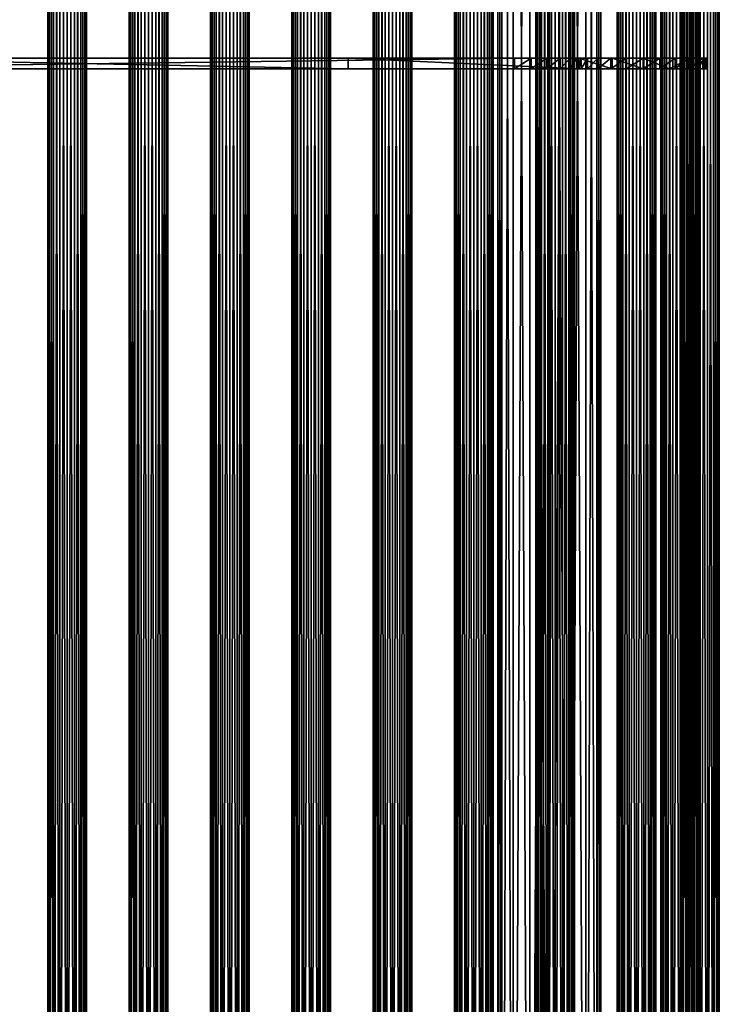
# Model space of a CAD drawing. Units: millimetres. Extents: x -605 to 79, y -1800 to 0.
# Drawn here: x -247 to 79, y -1340 to -879 of the extents above; entities that cross this region are included whole.
import ezdxf

# ---------------------------------------------------------------- set-up
doc = ezdxf.new("R2010")
doc.units = ezdxf.units.MM
doc.layers.get('0').update_dxf_attribs({"true_color": 0xff5454})

# ---------------------------------------------------------------- blocks, each defined once
blk = doc.blocks.new('Component_1')
at = {"color": 9, "true_color": 0xc6c6c6}
for p, q in [((589.1, 5, 69.37), (209.94, 5, 69.37)), ((260.98, 5, 129.37), (511.33, 5, 129.37)), ((511.33, 5, 129.37), (619.1, 5, 129.37)), ((511.33, 5, 129.37), (511.33, 0, 129.37)), ((589.1, 5, 69.37), (589.1, 0, 69.37)), ((596.86, 5, 68.35), (596.86, 0, 68.35)), ((604.1, 5, 65.35), (604.1, 0, 65.35)), ((610.31, 5, 60.58), (610.31, 0, 60.58)), ((615.08, 5, 54.37), (615.08, 0, 54.37)), ((618.08, 5, 47.13), (618.08, 0, 47.13)), ((619.1, 5, 30), (619.1, 5, 39.37)), ((619.1, 5, 129.37), (619.1, 0, 129.37)), ((619.1, 5, 30), (619.1, 0, 30)), ((619.1, 5, 39.37), (619.1, 0, 39.37)), ((620.12, 5, 22.24), (620.12, 0, 22.24)), ((623.12, 5, 15), (623.12, 0, 15)), ((627.89, 5, 8.79), (627.89, 0, 8.79)), ((634.1, 5, 4.02), (634.1, 0, 4.02)), ((634.63, 5, 127.32), (634.63, 0, 127.32)), ((641.33, 5, 1.02), (641.33, 0, 1.02)), ((649.1, 5, 121.33), (649.1, 0, 121.33)), ((649.1, 5), (649.1, 0)), ((656.86, 5, 1.02), (656.86, 0, 1.02)), ((661.52, 5, 111.79), (661.52, 0, 111.79)), ((664.1, 5, 4.02), (664.1, 0, 4.02)), ((670.31, 5, 8.79), (670.31, 0, 8.79)), ((671.06, 5, 99.37), (671.06, 0, 99.37)), ((675.08, 5, 15), (675.08, 0, 15)), ((677.05, 5, 84.9), (677.05, 0, 84.9)), ((678.08, 5, 22.24), (678.08, 0, 22.24)), ((679.1, 5, 69.37), (679.1, 5, 30)), ((679.1, 5, 69.37), (679.1, 0, 69.37)), ((679.1, 5, 30), (679.1, 0, 30)), ((589.1, 0, 69.37), (209.94, 0, 69.37)), ((260.98, 0, 129.37), (511.33, 0, 129.37)), ((511.33, 0, 129.37), (619.1, 0, 129.37)), ((619.1, 0, 30), (619.1, 0, 39.37)), ((679.1, 0, 69.37), (679.1, 0, 30))]:
    blk.add_line(p, q, dxfattribs=at)
at = {"color": 9, "true_color": 0xc6c6c6, "extrusion": (-3.28996e-16, -1, 0)}
for centre in [(589.1, 39.37, -5), (589.1, 39.37)]:
    blk.add_arc(centre, 30, 0, 90, dxfattribs=at)
at = {"color": 9, "true_color": 0xc6c6c6, "extrusion": (0, -1, 5.04014e-15)}
for centre in [(649.1, 30, -5), (649.1, 30)]:
    blk.add_arc(centre, 30, 180, 0, dxfattribs=at)
at = {"color": 9, "true_color": 0xc6c6c6, "extrusion": (-8.5774e-16, -1, 0)}
blk.add_arc((619.1, 69.37, -5), 60, 0, 90, dxfattribs=at)
at = {"color": 9, "true_color": 0xc6c6c6, "extrusion": (-8.6949e-16, -1, 0)}
blk.add_arc((619.1, 69.37), 60, 0, 90, dxfattribs=at)
at = {"color": 9, "true_color": 0xc6c6c6}
mesh = blk.add_polyface(dxfattribs=at)
corners = [(641.33, 5, 1.02), (656.86, 5, 1.02), (649.1, 5), (634.1, 5, 4.02), (664.1, 5, 4.02), (627.89, 5, 8.79), (670.31, 5, 8.79), (623.12, 5, 15), (675.08, 5, 15), (620.12, 5, 22.24), (678.08, 5, 22.24), (619.1, 5, 30), (679.1, 5, 30), (619.1, 5, 39.37), (679.1, 5, 69.37), (618.08, 5, 47.13), (615.08, 5, 54.37), (610.31, 5, 60.58), (604.1, 5, 65.35), (596.86, 5, 68.35), (589.1, 5, 69.37), (22.24, 5, 549.08), (55.62, 5, 548.06), (30, 5, 548.06), (195.97, 5, 71.02), (209.94, 5, 69.37), (677.05, 5, 84.9), (182.77, 5, 75.87), (171.06, 5, 83.67), (161.49, 5, 93.97), (671.06, 5, 99.37), (154.58, 5, 106.22), (661.52, 5, 111.79), (150.72, 5, 119.75), (649.1, 5, 121.33), (260.98, 5, 129.37), (247.01, 5, 131.02), (233.81, 5, 135.87), (222.1, 5, 143.67), (212.53, 5, 153.97), (205.62, 5, 166.22), (85.23, 5, 522.87), (634.63, 5, 127.32), (201.76, 5, 179.75), (140.36, 5, 557.68), (83.3, 5, 529.63), (79.84, 5, 535.75), (75.06, 5, 540.91), (69.2, 5, 544.8), (62.6, 5, 547.23), (15, 5, 552.08), (8.79, 5, 556.84), (4.02, 5, 563.06), (136.5, 5, 571.2), (1.02, 5, 570.29), (0, 5, 578.06), (129.59, 5, 583.45), (1.02, 5, 585.82), (120.02, 5, 593.76), (4.02, 5, 593.06), (8.79, 5, 599.27), (108.31, 5, 601.55), (15, 5, 604.04), (95.11, 5, 606.41), (22.24, 5, 607.03), (81.14, 5, 608.06), (30, 5, 608.06), (619.1, 5, 129.37), (511.33, 5, 129.37)]
mesh.append_faces([[corners[k] for k in face] for face in [(0, 1, 2), (21, 22, 23), (24, 20, 25), (65, 64, 66), (67, 35, 68)]], dxfattribs={"vtx0": -1, "color": 9})
mesh.append_faces([[corners[k] for k in face] for face in [(1, 3, 4), (4, 5, 6), (6, 7, 8), (8, 9, 10), (10, 11, 12), (12, 13, 14), (14, 24, 26), (26, 29, 30), (30, 31, 32), (32, 33, 34), (35, 33, 36), (36, 33, 37), (37, 33, 38), (38, 33, 39), (39, 33, 40), (34, 35, 42), (40, 41, 43), (43, 41, 44), (44, 52, 53), (53, 55, 56), (56, 57, 58), (58, 60, 61), (61, 62, 63), (63, 64, 65)]], dxfattribs={"vtx0": -1, "vtx1": -1, "color": 9})
mesh.append_faces([[corners[k] for k in face] for face in [(20, 24, 14), (34, 33, 35), (44, 22, 21)]], dxfattribs={"vtx0": -1, "vtx1": -1, "vtx2": -1, "color": 9})
mesh.append_faces([[corners[k] for k in face] for face in [(1, 0, 3), (4, 3, 5), (6, 5, 7), (8, 7, 9), (10, 9, 11), (12, 11, 13), (14, 13, 15), (14, 15, 16), (14, 16, 17), (14, 17, 18), (14, 18, 19), (14, 19, 20), (26, 24, 27), (26, 27, 28), (26, 28, 29), (30, 29, 31), (32, 31, 33), (40, 33, 41), (44, 41, 45), (44, 45, 46), (44, 46, 47), (44, 47, 48), (44, 48, 49), (44, 49, 22), (44, 21, 50), (44, 50, 51), (44, 51, 52), (53, 52, 54), (53, 54, 55), (56, 55, 57), (58, 57, 59), (58, 59, 60), (61, 60, 62), (63, 62, 64), (35, 67, 42)]], dxfattribs={"vtx0": -1, "vtx2": -1, "color": 9})
mesh = blk.add_polyface(dxfattribs=at)
corners = [(589.1, 5, 69.37), (209.94, 0, 69.37), (209.94, 5, 69.37), (589.1, 0, 69.37)]
mesh.append_faces([[corners[k] for k in face] for face in [(0, 1, 2), (1, 0, 3)]], dxfattribs={"vtx0": -1, "color": 9})
mesh = blk.add_polyface(dxfattribs=at)
corners = [(511.33, 0, 129.37), (260.98, 5, 129.37), (260.98, 0, 129.37), (511.33, 5, 129.37)]
mesh.append_faces([[corners[k] for k in face] for face in [(0, 1, 2), (1, 0, 3)]], dxfattribs={"vtx0": -1, "color": 9})
mesh = blk.add_polyface(dxfattribs=at)
corners = [(619.1, 0, 129.37), (511.33, 5, 129.37), (511.33, 0, 129.37), (619.1, 5, 129.37)]
mesh.append_faces([[corners[k] for k in face] for face in [(0, 1, 2), (1, 0, 3)]], dxfattribs={"vtx0": -1, "color": 9})
mesh = blk.add_polyface(dxfattribs=at)
corners = [(596.86, 5, 68.35), (589.1, 0, 69.37), (589.1, 5, 69.37), (596.86, 0, 68.35)]
mesh.append_faces([[corners[k] for k in face] for face in [(0, 1, 2), (1, 0, 3)]], dxfattribs={"vtx0": -1, "color": 9})
mesh = blk.add_polyface(dxfattribs=at)
corners = [(604.1, 5, 65.35), (596.86, 0, 68.35), (596.86, 5, 68.35), (604.1, 0, 65.35)]
mesh.append_faces([[corners[k] for k in face] for face in [(0, 1, 2), (1, 0, 3)]], dxfattribs={"vtx0": -1, "color": 9})
mesh = blk.add_polyface(dxfattribs=at)
corners = [(610.31, 5, 60.58), (604.1, 0, 65.35), (604.1, 5, 65.35), (610.31, 0, 60.58)]
mesh.append_faces([[corners[k] for k in face] for face in [(0, 1, 2), (1, 0, 3)]], dxfattribs={"vtx0": -1, "color": 9})
mesh = blk.add_polyface(dxfattribs=at)
corners = [(610.31, 0, 60.58), (615.08, 5, 54.37), (615.08, 0, 54.37), (610.31, 5, 60.58)]
mesh.append_faces([[corners[k] for k in face] for face in [(0, 1, 2), (1, 0, 3)]], dxfattribs={"vtx0": -1, "color": 9})
mesh = blk.add_polyface(dxfattribs=at)
corners = [(615.08, 0, 54.37), (618.08, 5, 47.13), (618.08, 0, 47.13), (615.08, 5, 54.37)]
mesh.append_faces([[corners[k] for k in face] for face in [(0, 1, 2), (1, 0, 3)]], dxfattribs={"vtx0": -1, "color": 9})
mesh = blk.add_polyface(dxfattribs=at)
corners = [(618.08, 5, 47.13), (619.1, 0, 39.37), (618.08, 0, 47.13), (619.1, 5, 39.37)]
mesh.append_faces([[corners[k] for k in face] for face in [(0, 1, 2), (1, 0, 3)]], dxfattribs={"vtx0": -1, "color": 9})
mesh = blk.add_polyface(dxfattribs=at)
corners = [(634.63, 0, 127.32), (619.1, 5, 129.37), (619.1, 0, 129.37), (634.63, 5, 127.32)]
mesh.append_faces([[corners[k] for k in face] for face in [(0, 1, 2), (1, 0, 3)]], dxfattribs={"vtx0": -1, "color": 9})
mesh = blk.add_polyface(dxfattribs=at)
corners = [(619.1, 0, 30), (620.12, 5, 22.24), (620.12, 0, 22.24), (619.1, 5, 30)]
mesh.append_faces([[corners[k] for k in face] for face in [(0, 1, 2), (1, 0, 3)]], dxfattribs={"vtx0": -1, "color": 9})
mesh = blk.add_polyface(dxfattribs=at)
corners = [(619.1, 5, 39.37), (619.1, 0, 30), (619.1, 0, 39.37), (619.1, 5, 30)]
mesh.append_faces([[corners[k] for k in face] for face in [(0, 1, 2), (1, 0, 3)]], dxfattribs={"vtx0": -1, "color": 9})
mesh = blk.add_polyface(dxfattribs=at)
corners = [(620.12, 0, 22.24), (623.12, 5, 15), (623.12, 0, 15), (620.12, 5, 22.24)]
mesh.append_faces([[corners[k] for k in face] for face in [(0, 1, 2), (1, 0, 3)]], dxfattribs={"vtx0": -1, "color": 9})
mesh = blk.add_polyface(dxfattribs=at)
corners = [(623.12, 0, 15), (627.89, 5, 8.79), (627.89, 0, 8.79), (623.12, 5, 15)]
mesh.append_faces([[corners[k] for k in face] for face in [(0, 1, 2), (1, 0, 3)]], dxfattribs={"vtx0": -1, "color": 9})
mesh = blk.add_polyface(dxfattribs=at)
corners = [(634.1, 5, 4.02), (627.89, 0, 8.79), (627.89, 5, 8.79), (634.1, 0, 4.02)]
mesh.append_faces([[corners[k] for k in face] for face in [(0, 1, 2), (1, 0, 3)]], dxfattribs={"vtx0": -1, "color": 9})
mesh = blk.add_polyface(dxfattribs=at)
corners = [(641.33, 5, 1.02), (634.1, 0, 4.02), (634.1, 5, 4.02), (641.33, 0, 1.02)]
mesh.append_faces([[corners[k] for k in face] for face in [(0, 1, 2), (1, 0, 3)]], dxfattribs={"vtx0": -1, "color": 9})
mesh = blk.add_polyface(dxfattribs=at)
corners = [(649.1, 0, 121.33), (634.63, 5, 127.32), (634.63, 0, 127.32), (649.1, 5, 121.33)]
mesh.append_faces([[corners[k] for k in face] for face in [(0, 1, 2), (1, 0, 3)]], dxfattribs={"vtx0": -1, "color": 9})
mesh = blk.add_polyface(dxfattribs=at)
corners = [(649.1, 5), (641.33, 0, 1.02), (641.33, 5, 1.02), (649.1, 0)]
mesh.append_faces([[corners[k] for k in face] for face in [(0, 1, 2), (1, 0, 3)]], dxfattribs={"vtx0": -1, "color": 9})
mesh = blk.add_polyface(dxfattribs=at)
corners = [(661.52, 0, 111.79), (649.1, 5, 121.33), (649.1, 0, 121.33), (661.52, 5, 111.79)]
mesh.append_faces([[corners[k] for k in face] for face in [(0, 1, 2), (1, 0, 3)]], dxfattribs={"vtx0": -1, "color": 9})
mesh = blk.add_polyface(dxfattribs=at)
corners = [(656.86, 5, 1.02), (649.1, 0), (649.1, 5), (656.86, 0, 1.02)]
mesh.append_faces([[corners[k] for k in face] for face in [(0, 1, 2), (1, 0, 3)]], dxfattribs={"vtx0": -1, "color": 9})
mesh = blk.add_polyface(dxfattribs=at)
corners = [(664.1, 5, 4.02), (656.86, 0, 1.02), (656.86, 5, 1.02), (664.1, 0, 4.02)]
mesh.append_faces([[corners[k] for k in face] for face in [(0, 1, 2), (1, 0, 3)]], dxfattribs={"vtx0": -1, "color": 9})
mesh = blk.add_polyface(dxfattribs=at)
corners = [(671.06, 5, 99.37), (661.52, 0, 111.79), (671.06, 0, 99.37), (661.52, 5, 111.79)]
mesh.append_faces([[corners[k] for k in face] for face in [(0, 1, 2), (1, 0, 3)]], dxfattribs={"vtx0": -1, "color": 9})
mesh = blk.add_polyface(dxfattribs=at)
corners = [(670.31, 5, 8.79), (664.1, 0, 4.02), (664.1, 5, 4.02), (670.31, 0, 8.79)]
mesh.append_faces([[corners[k] for k in face] for face in [(0, 1, 2), (1, 0, 3)]], dxfattribs={"vtx0": -1, "color": 9})
mesh = blk.add_polyface(dxfattribs=at)
corners = [(670.31, 5, 8.79), (675.08, 0, 15), (670.31, 0, 8.79), (675.08, 5, 15)]
mesh.append_faces([[corners[k] for k in face] for face in [(0, 1, 2), (1, 0, 3)]], dxfattribs={"vtx0": -1, "color": 9})
mesh = blk.add_polyface(dxfattribs=at)
corners = [(677.05, 5, 84.9), (671.06, 0, 99.37), (677.05, 0, 84.9), (671.06, 5, 99.37)]
mesh.append_faces([[corners[k] for k in face] for face in [(0, 1, 2), (1, 0, 3)]], dxfattribs={"vtx0": -1, "color": 9})
mesh = blk.add_polyface(dxfattribs=at)
corners = [(675.08, 5, 15), (678.08, 0, 22.24), (675.08, 0, 15), (678.08, 5, 22.24)]
mesh.append_faces([[corners[k] for k in face] for face in [(0, 1, 2), (1, 0, 3)]], dxfattribs={"vtx0": -1, "color": 9})
mesh = blk.add_polyface(dxfattribs=at)
corners = [(679.1, 5, 69.37), (677.05, 0, 84.9), (679.1, 0, 69.37), (677.05, 5, 84.9)]
mesh.append_faces([[corners[k] for k in face] for face in [(0, 1, 2), (1, 0, 3)]], dxfattribs={"vtx0": -1, "color": 9})
mesh = blk.add_polyface(dxfattribs=at)
corners = [(678.08, 5, 22.24), (679.1, 0, 30), (678.08, 0, 22.24), (679.1, 5, 30)]
mesh.append_faces([[corners[k] for k in face] for face in [(0, 1, 2), (1, 0, 3)]], dxfattribs={"vtx0": -1, "color": 9})
mesh = blk.add_polyface(dxfattribs=at)
corners = [(679.1, 0, 30), (679.1, 5, 69.37), (679.1, 0, 69.37), (679.1, 5, 30)]
mesh.append_faces([[corners[k] for k in face] for face in [(0, 1, 2), (1, 0, 3)]], dxfattribs={"vtx0": -1, "color": 9})
mesh = blk.add_polyface(dxfattribs=at)
corners = [(656.86, 0, 1.02), (641.33, 0, 1.02), (649.1, 0), (664.1, 0, 4.02), (634.1, 0, 4.02), (670.31, 0, 8.79), (627.89, 0, 8.79), (675.08, 0, 15), (623.12, 0, 15), (678.08, 0, 22.24), (620.12, 0, 22.24), (679.1, 0, 30), (619.1, 0, 30), (679.1, 0, 69.37), (619.1, 0, 39.37), (618.08, 0, 47.13), (615.08, 0, 54.37), (610.31, 0, 60.58), (604.1, 0, 65.35), (596.86, 0, 68.35), (589.1, 0, 69.37), (677.05, 0, 84.9), (195.97, 0, 71.02), (182.77, 0, 75.87), (171.06, 0, 83.67), (161.49, 0, 93.97), (671.06, 0, 99.37), (154.58, 0, 106.22), (661.52, 0, 111.79), (150.72, 0, 119.75), (649.1, 0, 121.33), (260.98, 0, 129.37), (247.01, 0, 131.02), (233.81, 0, 135.87), (222.1, 0, 143.67), (212.53, 0, 153.97), (205.62, 0, 166.22), (85.23, 0, 522.87), (634.63, 0, 127.32), (619.1, 0, 129.37), (511.33, 0, 129.37), (201.76, 0, 179.75), (140.36, 0, 557.68), (83.3, 0, 529.63), (79.84, 0, 535.75), (75.06, 0, 540.91), (69.2, 0, 544.8), (62.6, 0, 547.23), (55.62, 0, 548.06), (30, 0, 548.06), (22.24, 0, 549.08), (15, 0, 552.08), (8.79, 0, 556.84), (4.02, 0, 563.06), (136.5, 0, 571.2), (1.02, 0, 570.29), (0, 0, 578.06), (129.59, 0, 583.45), (1.02, 0, 585.82), (120.02, 0, 593.76), (4.02, 0, 593.06), (8.79, 0, 599.27), (108.31, 0, 601.55), (15, 0, 604.04), (95.11, 0, 606.41), (22.24, 0, 607.03), (81.14, 0, 608.06), (30, 0, 608.06), (209.94, 0, 69.37)]
mesh.append_faces([[corners[k] for k in face] for face in [(0, 1, 2), (31, 39, 40), (65, 66, 67)]], dxfattribs={"vtx0": -1, "color": 9})
mesh.append_faces([[corners[k] for k in face] for face in [(1, 3, 4), (4, 5, 6), (6, 7, 8), (8, 9, 10), (10, 11, 12), (12, 13, 14), (14, 13, 15), (15, 13, 16), (16, 13, 17), (17, 13, 18), (18, 13, 19), (19, 13, 20), (22, 21, 23), (23, 21, 24), (24, 21, 25), (25, 26, 27), (27, 28, 29), (29, 36, 37), (37, 42, 43), (43, 42, 44), (44, 42, 45), (45, 42, 46), (46, 42, 47), (47, 42, 48), (48, 42, 49), (49, 42, 50), (50, 42, 51), (51, 42, 52), (52, 42, 53), (53, 54, 55), (55, 54, 56), (56, 57, 58), (58, 59, 60), (60, 59, 61), (61, 62, 63), (63, 64, 65)]], dxfattribs={"vtx0": -1, "vtx1": -1, "color": 9})
mesh.append_faces([[corners[k] for k in face] for face in [(20, 21, 22), (29, 30, 31)]], dxfattribs={"vtx0": -1, "vtx1": -1, "vtx2": -1, "color": 9})
mesh.append_faces([[corners[k] for k in face] for face in [(1, 0, 3), (4, 3, 5), (6, 5, 7), (8, 7, 9), (10, 9, 11), (12, 11, 13), (20, 13, 21), (25, 21, 26), (27, 26, 28), (29, 28, 30), (29, 31, 32), (29, 32, 33), (29, 33, 34), (29, 34, 35), (29, 35, 36), (31, 30, 38), (31, 38, 39), (37, 36, 41), (37, 41, 42), (53, 42, 54), (56, 54, 57), (58, 57, 59), (61, 59, 62), (63, 62, 64), (65, 64, 66)]], dxfattribs={"vtx0": -1, "vtx2": -1, "color": 9})
mesh.append_faces([[corners[k] for k in face] for face in [(22, 68, 20)]], dxfattribs={"vtx2": -1, "color": 9})
blk = doc.blocks.new('Group_3')
at = {"color": 9, "true_color": 0xc6c6c6}
for p, q in [((0, 291, 24), (0, -1461, 24)), ((1.83, 291, 33.18), (1.83, -1461, 33.18)), ((1.83, 291, 14.82), (1.83, -1461, 14.82)), ((7.03, 291, 40.97), (7.03, -1461, 40.97)), ((7.03, 291, 7.03), (7.03, -1461, 7.03)), ((14.82, 291, 1.83), (14.82, -1461, 1.83)), ((14.82, 291, 46.17), (14.82, -1461, 46.17)), ((24, 291), (24, -1461)), ((24, 291, 48), (24, -1461, 48)), ((33.18, 291, 1.83), (33.18, -1461, 1.83)), ((33.18, 291, 46.17), (33.18, -1461, 46.17)), ((40.97, 291, 7.03), (40.97, -1461, 7.03)), ((40.97, 291, 40.97), (40.97, -1461, 40.97)), ((46.17, 291, 14.82), (46.17, -1461, 14.82)), ((46.17, 291, 33.18), (46.17, -1461, 33.18)), ((48, 291, 24), (48, -1461, 24))]:
    blk.add_line(p, q, dxfattribs=at)
mesh = blk.add_polyface(dxfattribs=at)
corners = [(0, 291, 24), (1.83, -1461, 14.82), (0, -1461, 24), (1.83, 291, 14.82)]
mesh.append_faces([[corners[k] for k in face] for face in [(0, 1, 2), (1, 0, 3)]], dxfattribs={"vtx0": -1, "color": 9})
mesh = blk.add_polyface(dxfattribs=at)
corners = [(1.83, 291, 33.18), (0, -1461, 24), (1.83, -1461, 33.18), (0, 291, 24)]
mesh.append_faces([[corners[k] for k in face] for face in [(0, 1, 2), (1, 0, 3)]], dxfattribs={"vtx0": -1, "color": 9})
mesh = blk.add_polyface(dxfattribs=at)
corners = [(1.83, 291, 14.82), (7.03, -1461, 7.03), (1.83, -1461, 14.82), (7.03, 291, 7.03)]
mesh.append_faces([[corners[k] for k in face] for face in [(0, 1, 2), (1, 0, 3)]], dxfattribs={"vtx0": -1, "color": 9})
mesh = blk.add_polyface(dxfattribs=at)
corners = [(7.03, 291, 40.97), (1.83, -1461, 33.18), (7.03, -1461, 40.97), (1.83, 291, 33.18)]
mesh.append_faces([[corners[k] for k in face] for face in [(0, 1, 2), (1, 0, 3)]], dxfattribs={"vtx0": -1, "color": 9})
mesh = blk.add_polyface(dxfattribs=at)
corners = [(14.82, 291, 1.83), (7.03, -1461, 7.03), (7.03, 291, 7.03), (14.82, -1461, 1.83)]
mesh.append_faces([[corners[k] for k in face] for face in [(0, 1, 2), (1, 0, 3)]], dxfattribs={"vtx0": -1, "color": 9})
mesh = blk.add_polyface(dxfattribs=at)
corners = [(14.82, -1461, 46.17), (7.03, 291, 40.97), (7.03, -1461, 40.97), (14.82, 291, 46.17)]
mesh.append_faces([[corners[k] for k in face] for face in [(0, 1, 2), (1, 0, 3)]], dxfattribs={"vtx0": -1, "color": 9})
mesh = blk.add_polyface(dxfattribs=at)
corners = [(24, -1461, 48), (14.82, 291, 46.17), (14.82, -1461, 46.17), (24, 291, 48)]
mesh.append_faces([[corners[k] for k in face] for face in [(0, 1, 2), (1, 0, 3)]], dxfattribs={"vtx0": -1, "color": 9})
mesh = blk.add_polyface(dxfattribs=at)
corners = [(24, 291), (14.82, -1461, 1.83), (14.82, 291, 1.83), (24, -1461)]
mesh.append_faces([[corners[k] for k in face] for face in [(0, 1, 2), (1, 0, 3)]], dxfattribs={"vtx0": -1, "color": 9})
mesh = blk.add_polyface(dxfattribs=at)
corners = [(33.18, -1461, 46.17), (24, 291, 48), (24, -1461, 48), (33.18, 291, 46.17)]
mesh.append_faces([[corners[k] for k in face] for face in [(0, 1, 2), (1, 0, 3)]], dxfattribs={"vtx0": -1, "color": 9})
mesh = blk.add_polyface(dxfattribs=at)
corners = [(33.18, 291, 1.83), (24, -1461), (24, 291), (33.18, -1461, 1.83)]
mesh.append_faces([[corners[k] for k in face] for face in [(0, 1, 2), (1, 0, 3)]], dxfattribs={"vtx0": -1, "color": 9})
mesh = blk.add_polyface(dxfattribs=at)
corners = [(40.97, 291, 7.03), (33.18, -1461, 1.83), (33.18, 291, 1.83), (40.97, -1461, 7.03)]
mesh.append_faces([[corners[k] for k in face] for face in [(0, 1, 2), (1, 0, 3)]], dxfattribs={"vtx0": -1, "color": 9})
mesh = blk.add_polyface(dxfattribs=at)
corners = [(40.97, -1461, 40.97), (33.18, 291, 46.17), (33.18, -1461, 46.17), (40.97, 291, 40.97)]
mesh.append_faces([[corners[k] for k in face] for face in [(0, 1, 2), (1, 0, 3)]], dxfattribs={"vtx0": -1, "color": 9})
mesh = blk.add_polyface(dxfattribs=at)
corners = [(46.17, 291, 33.18), (40.97, -1461, 40.97), (46.17, -1461, 33.18), (40.97, 291, 40.97)]
mesh.append_faces([[corners[k] for k in face] for face in [(0, 1, 2), (1, 0, 3)]], dxfattribs={"vtx0": -1, "color": 9})
mesh = blk.add_polyface(dxfattribs=at)
corners = [(40.97, 291, 7.03), (46.17, -1461, 14.82), (40.97, -1461, 7.03), (46.17, 291, 14.82)]
mesh.append_faces([[corners[k] for k in face] for face in [(0, 1, 2), (1, 0, 3)]], dxfattribs={"vtx0": -1, "color": 9})
mesh = blk.add_polyface(dxfattribs=at)
corners = [(46.17, 291, 14.82), (48, -1461, 24), (46.17, -1461, 14.82), (48, 291, 24)]
mesh.append_faces([[corners[k] for k in face] for face in [(0, 1, 2), (1, 0, 3)]], dxfattribs={"vtx0": -1, "color": 9})
mesh = blk.add_polyface(dxfattribs=at)
corners = [(48, 291, 24), (46.17, -1461, 33.18), (48, -1461, 24), (46.17, 291, 33.18)]
mesh.append_faces([[corners[k] for k in face] for face in [(0, 1, 2), (1, 0, 3)]], dxfattribs={"vtx0": -1, "color": 9})
blk = doc.blocks.new('Component_3')
at = {"color": 9, "true_color": 0xc6c6c6}
for p, q in [((0, 0, 9), (0, -1690, 9)), ((0.69, 0, 5.56), (0.69, -1690, 5.56)), ((0.69, 0, 12.44), (0.69, -1690, 12.44)), ((2.64, 0, 2.64), (2.64, -1690, 2.64)), ((2.64, 0, 15.36), (2.64, -1690, 15.36)), ((5.56, 0, 0.69), (5.56, -1690, 0.69)), ((5.56, 0, 17.31), (5.56, -1690, 17.31)), ((9, 0), (9, -1690)), ((9, 0, 18), (9, -1690, 18)), ((12.44, 0, 0.69), (12.44, -1690, 0.69)), ((12.44, 0, 17.31), (12.44, -1690, 17.31)), ((15.36, 0, 2.64), (15.36, -1690, 2.64)), ((15.36, 0, 15.36), (15.36, -1690, 15.36)), ((17.31, 0, 12.44), (17.31, -1690, 12.44)), ((17.31, 0, 5.56), (17.31, -1690, 5.56)), ((18, 0, 9), (18, -1690, 9))]:
    blk.add_line(p, q, dxfattribs=at)
mesh = blk.add_polyface(dxfattribs=at)
corners = [(0, 0, 9), (0.69, -1690, 5.56), (0, -1690, 9), (0.69, 0, 5.56)]
mesh.append_faces([[corners[k] for k in face] for face in [(0, 1, 2), (1, 0, 3)]], dxfattribs={"vtx0": -1, "color": 9})
mesh = blk.add_polyface(dxfattribs=at)
corners = [(0.69, 0, 12.44), (0, -1690, 9), (0.69, -1690, 12.44), (0, 0, 9)]
mesh.append_faces([[corners[k] for k in face] for face in [(0, 1, 2), (1, 0, 3)]], dxfattribs={"vtx0": -1, "color": 9})
mesh = blk.add_polyface(dxfattribs=at)
corners = [(0.69, 0, 5.56), (2.64, -1690, 2.64), (0.69, -1690, 5.56), (2.64, 0, 2.64)]
mesh.append_faces([[corners[k] for k in face] for face in [(0, 1, 2), (1, 0, 3)]], dxfattribs={"vtx0": -1, "color": 9})
mesh = blk.add_polyface(dxfattribs=at)
corners = [(2.64, 0, 15.36), (0.69, -1690, 12.44), (2.64, -1690, 15.36), (0.69, 0, 12.44)]
mesh.append_faces([[corners[k] for k in face] for face in [(0, 1, 2), (1, 0, 3)]], dxfattribs={"vtx0": -1, "color": 9})
mesh = blk.add_polyface(dxfattribs=at)
corners = [(5.56, 0, 0.69), (2.64, -1690, 2.64), (2.64, 0, 2.64), (5.56, -1690, 0.69)]
mesh.append_faces([[corners[k] for k in face] for face in [(0, 1, 2), (1, 0, 3)]], dxfattribs={"vtx0": -1, "color": 9})
mesh = blk.add_polyface(dxfattribs=at)
corners = [(5.56, -1690, 17.31), (2.64, 0, 15.36), (2.64, -1690, 15.36), (5.56, 0, 17.31)]
mesh.append_faces([[corners[k] for k in face] for face in [(0, 1, 2), (1, 0, 3)]], dxfattribs={"vtx0": -1, "color": 9})
mesh = blk.add_polyface(dxfattribs=at)
corners = [(9, 0), (5.56, -1690, 0.69), (5.56, 0, 0.69), (9, -1690)]
mesh.append_faces([[corners[k] for k in face] for face in [(0, 1, 2), (1, 0, 3)]], dxfattribs={"vtx0": -1, "color": 9})
mesh = blk.add_polyface(dxfattribs=at)
corners = [(9, -1690, 18), (5.56, 0, 17.31), (5.56, -1690, 17.31), (9, 0, 18)]
mesh.append_faces([[corners[k] for k in face] for face in [(0, 1, 2), (1, 0, 3)]], dxfattribs={"vtx0": -1, "color": 9})
mesh = blk.add_polyface(dxfattribs=at)
corners = [(12.44, 0, 0.69), (9, -1690), (9, 0), (12.44, -1690, 0.69)]
mesh.append_faces([[corners[k] for k in face] for face in [(0, 1, 2), (1, 0, 3)]], dxfattribs={"vtx0": -1, "color": 9})
mesh = blk.add_polyface(dxfattribs=at)
corners = [(12.44, -1690, 17.31), (9, 0, 18), (9, -1690, 18), (12.44, 0, 17.31)]
mesh.append_faces([[corners[k] for k in face] for face in [(0, 1, 2), (1, 0, 3)]], dxfattribs={"vtx0": -1, "color": 9})
mesh = blk.add_polyface(dxfattribs=at)
corners = [(15.36, 0, 2.64), (12.44, -1690, 0.69), (12.44, 0, 0.69), (15.36, -1690, 2.64)]
mesh.append_faces([[corners[k] for k in face] for face in [(0, 1, 2), (1, 0, 3)]], dxfattribs={"vtx0": -1, "color": 9})
mesh = blk.add_polyface(dxfattribs=at)
corners = [(15.36, -1690, 15.36), (12.44, 0, 17.31), (12.44, -1690, 17.31), (15.36, 0, 15.36)]
mesh.append_faces([[corners[k] for k in face] for face in [(0, 1, 2), (1, 0, 3)]], dxfattribs={"vtx0": -1, "color": 9})
mesh = blk.add_polyface(dxfattribs=at)
corners = [(17.31, 0, 12.44), (15.36, -1690, 15.36), (17.31, -1690, 12.44), (15.36, 0, 15.36)]
mesh.append_faces([[corners[k] for k in face] for face in [(0, 1, 2), (1, 0, 3)]], dxfattribs={"vtx0": -1, "color": 9})
mesh = blk.add_polyface(dxfattribs=at)
corners = [(15.36, 0, 2.64), (17.31, -1690, 5.56), (15.36, -1690, 2.64), (17.31, 0, 5.56)]
mesh.append_faces([[corners[k] for k in face] for face in [(0, 1, 2), (1, 0, 3)]], dxfattribs={"vtx0": -1, "color": 9})
mesh = blk.add_polyface(dxfattribs=at)
corners = [(18, 0, 9), (17.31, -1690, 12.44), (18, -1690, 9), (17.31, 0, 12.44)]
mesh.append_faces([[corners[k] for k in face] for face in [(0, 1, 2), (1, 0, 3)]], dxfattribs={"vtx0": -1, "color": 9})
mesh = blk.add_polyface(dxfattribs=at)
corners = [(17.31, 0, 5.56), (18, -1690, 9), (17.31, -1690, 5.56), (18, 0, 9)]
mesh.append_faces([[corners[k] for k in face] for face in [(0, 1, 2), (1, 0, 3)]], dxfattribs={"vtx0": -1, "color": 9})
blk = doc.blocks.new('Group_4')
for p in [(343.32, 1824, 82.21), (381.32, 1824, 82.21), (419.32, 1824, 82.21), (457.32, 1824, 82.21), (495.32, 1824, 82.21), (533.32, 1824, 82.21), (571.32, 1824, 82.21), (609.32, 1824, 82.21), (629.73, 1824, 57.48), (639, 1824), (639, 1824, 30)]:
    blk.add_blockref('Component_3', p)

msp = doc.modelspace()

# ---------------------------------------------------------------- block references
for name, p in [('Group_3', (-24, -315, 323.18)), ('Group_4', (-577.61, -1879, 314.66)), ('Component_1', (-605.32, -902.5, 277.81))]:
    msp.add_blockref(name, p)

doc.saveas('drawing.dxf')
